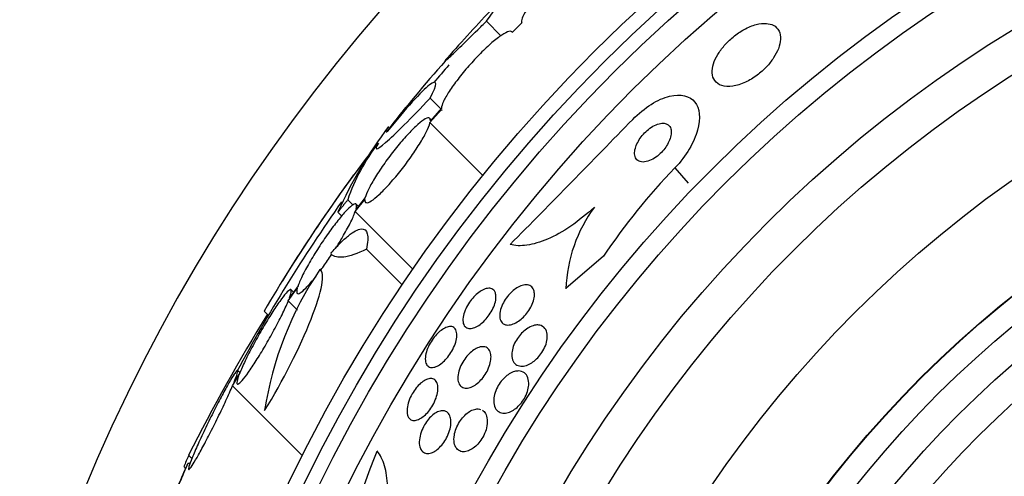
# Model space of a CAD drawing. Units: millimetres. Extents: x 0 to 835, y 0 to 1165.
# Drawn here: x 397 to 413, y 798 to 805 of the extents above; entities that cross this region are included whole.
import ezdxf
from ezdxf import colors
from ezdxf.entities.mleader import LeaderData, LeaderLine
from ezdxf.math import Vec2, Vec3

# ---------------------------------------------------------------- set-up
doc = ezdxf.new("R2010")
doc.units = ezdxf.units.MM
doc.layers.add('DV1_Défaut', color=7, linetype='Continuous')
doc.layers.add('Défaut', color=7, linetype='Continuous')

# ---------------------------------------------------------------- blocks, each defined once
blk = doc.blocks.new('_DOT')
at = {"color": 0}
blk.add_line((0, 0), (-1, 0), dxfattribs=at)
at = {"color": 0, "const_width": 0.333}
blk.add_lwpolyline([(-0.1665, 0, 1), (0.1665, 0, 1)], format="xyb", close=True, dxfattribs=at)
blk = doc.blocks.new('SE')
at = {"layer": 'DV1_Défaut', "color": 7, "linetype": 'Continuous'}
for p, q in [((404.527, 805.42), (404.775, 805.171)), ((405.135, 805.393), (404.972, 805.227)), ((403.562, 804.1), (403.745, 803.917)), ((403.56, 803.678), (403.76, 803.902)), ((403.757, 803.926), (403.566, 803.711)), ((403.58, 803.728), (403.557, 803.752)), ((403.56, 803.678), (404.467, 802.771)), ((407.764, 802.9), (407.99, 802.639)), ((402.147, 802.35), (402.235, 802.263)), ((402.278, 802.149), (402.443, 802.355)), ((402.449, 802.389), (402.292, 802.193)), ((401.979, 802.137), (402.044, 802.072)), ((402.278, 802.149), (403.266, 801.161)), ((402.329, 802.24), (402.293, 802.276)), ((402.468, 801.503), (403.082, 800.89)), ((406.539, 801.383), (405.894, 800.825)), ((401.127, 800.614), (401.281, 800.831)), ((401.296, 800.876), (401.148, 800.669)), ((401.217, 800.765), (401.177, 800.805)), ((401.127, 800.614), (401.287, 800.454)), ((400.713, 800.438), (400.786, 800.366)), ((400.17, 799.154), (400.275, 799.326)), ((400.296, 799.381), (400.197, 799.22)), ((400.297, 799.383), (400.261, 799.419)), ((400.17, 799.154), (401.37, 797.954)), ((399.417, 797.962), (399.473, 797.907)), ((399.333, 797.766), (399.364, 797.735)), ((399.441, 797.818), (399.401, 797.818))]:
    blk.add_line(p, q, dxfattribs=at)
for radius in [26.834, 26.588, 26.346, 25.906, 23.976, 23.645, 22.655, 22, 20.5, 18.906, 18.9, 18.5, 18, 17.5, 15.25, 14.75]:
    blk.add_circle((425.361, 785.933), radius, dxfattribs=at)
for centre, radius, start, end in [((425.361, 785.933), 30, 300.2208, 239.7792), ((425.361, 785.933), 28.6, 136.4067, 138.7529), ((417.929, 792.005), 19.001, 137.9412, 142.7201), ((425.361, 785.933), 28.5, 138.8965, 139.6926), ((425.361, 785.933), 28.6, 140.9605, 141.8562), ((88.647, 1113.068), 443.916, 315.43837, 315.82692), ((408.567, 799.237), 7.198, 142.5979, 156.2404), ((405.187, 801.341), 3.203, 141.8103, 161.6429), ((423.518, 787.126), 26.406, 142.2223, 149.7264), ((415.75, 795.2), 11.094, 136.0479, 146.129), ((425.361, 785.933), 28.6, 143.912, 148.3057), ((425.361, 785.933), 28.5, 144.9072, 151.8032), ((408.411, 800.733), 2.519, 143.6459, 177.9127), ((406.61, 797.821), 5.959, 145.9831, 171.2268), ((427.073, 784.105), 30.933, 148.2449, 153.3869), ((-11.95, 956.748), 443.943, 338.66401, 339.0527), ((425.361, 785.933), 28.55, 155.4075, 157.0499)]:
    blk.add_arc(centre, radius, start, end, dxfattribs=at)
blk.add_ellipse((420.898, 781.47), major_axis=(-19.465, 19.465), ratio=0.581075, start_param=0.22234, end_param=0.235043, dxfattribs=at)
for points, knots in [([(406.421, 806.647), (406.403, 806.656), (406.372, 806.653), (406.331, 806.637), (406.289, 806.621), (406.237, 806.593), (406.176, 806.554), (406.117, 806.516), (406.049, 806.466), (405.977, 806.408), (405.907, 806.352), (405.832, 806.287), (405.758, 806.219), (405.686, 806.152), (405.612, 806.08), (405.545, 806.009), (405.478, 805.939), (405.414, 805.868), (405.36, 805.801), (405.305, 805.735), (405.257, 805.672), (405.221, 805.617), (405.184, 805.561), (405.157, 805.512), (405.143, 805.474), (405.129, 805.437), (405.127, 805.41), (405.135, 805.393)], [0, 0, 0, 0, 0.114367, 0.114367, 0.114367, 0.228866, 0.228866, 0.228866, 0.342428, 0.342428, 0.342428, 0.454073, 0.454073, 0.454073, 0.563968, 0.563968, 0.563968, 0.673035, 0.673035, 0.673035, 0.782509, 0.782509, 0.782509, 0.893431, 0.893431, 0.893431, 1, 1, 1, 1]), ([(404.527, 805.42), (404.715, 805.667), (404.792, 805.784), (404.727, 805.735), (404.695, 805.704), (404.65, 805.657)], [0, 0, 0, 0, 0.743966, 0.743966, 1, 1, 1, 1]), ([(403.854, 804.786), (403.832, 804.76), (403.819, 804.745), (403.817, 804.74), (403.814, 804.732), (403.836, 804.749), (403.879, 804.789), (403.922, 804.828), (403.989, 804.892), (404.074, 804.974), (404.159, 805.056), (404.264, 805.159), (404.381, 805.275), (404.427, 805.321), (404.476, 805.369), (404.527, 805.42)], [0, 0, 0, 0, 0.163092, 0.163092, 0.163092, 0.409596, 0.409596, 0.409596, 0.656081, 0.656081, 0.656081, 0.902531, 0.902531, 0.902531, 1, 1, 1, 1]), ([(409.335, 805.383), (409.283, 805.387), (409.222, 805.381), (409.158, 805.364), (409.093, 805.346), (409.022, 805.318), (408.951, 805.279), (408.888, 805.244), (408.822, 805.199), (408.763, 805.15), (408.708, 805.105), (408.657, 805.055), (408.612, 805.003), (408.568, 804.952), (408.53, 804.899), (408.499, 804.848), (408.467, 804.793), (408.443, 804.739), (408.427, 804.688), (408.409, 804.632), (408.402, 804.58), (408.405, 804.534), (408.407, 804.482), (408.422, 804.436), (408.448, 804.4), (408.476, 804.361), (408.517, 804.332), (408.568, 804.315), (408.621, 804.298), (408.685, 804.294), (408.757, 804.304), (408.824, 804.314), (408.9, 804.337), (408.976, 804.373), (409.042, 804.404), (409.111, 804.445), (409.176, 804.494), (409.233, 804.537), (409.288, 804.586), (409.336, 804.637), (409.382, 804.686), (409.423, 804.739), (409.457, 804.79), (409.492, 804.844), (409.52, 804.898), (409.54, 804.949), (409.561, 805.006), (409.573, 805.06), (409.576, 805.108), (409.579, 805.163), (409.57, 805.211), (409.551, 805.251), (409.53, 805.295), (409.496, 805.33), (409.451, 805.353), (409.418, 805.369), (409.379, 805.38), (409.335, 805.383)], [0, 0, 0, 0, 0.055035, 0.055035, 0.055035, 0.110456, 0.110456, 0.110456, 0.160311, 0.160311, 0.160311, 0.205372, 0.205372, 0.205372, 0.249647, 0.249647, 0.249647, 0.296588, 0.296588, 0.296588, 0.348678, 0.348678, 0.348678, 0.407127, 0.407127, 0.407127, 0.470925, 0.470925, 0.470925, 0.535964, 0.535964, 0.535964, 0.596279, 0.596279, 0.596279, 0.648398, 0.648398, 0.648398, 0.694117, 0.694117, 0.694117, 0.737847, 0.737847, 0.737847, 0.783555, 0.783555, 0.783555, 0.834113, 0.834113, 0.834113, 0.891112, 0.891112, 0.891112, 0.954001, 0.954001, 0.954001, 1, 1, 1, 1]), ([(404.972, 805.227), (404.964, 805.246), (404.945, 805.252), (404.914, 805.245), (404.884, 805.238), (404.842, 805.217), (404.793, 805.184), (404.744, 805.152), (404.685, 805.107), (404.623, 805.053), (404.561, 805), (404.494, 804.936), (404.427, 804.868), (404.36, 804.801), (404.291, 804.727), (404.226, 804.652), (404.16, 804.578), (404.097, 804.5), (404.041, 804.427), (403.984, 804.353), (403.932, 804.281), (403.89, 804.216), (403.848, 804.15), (403.814, 804.09), (403.791, 804.041), (403.769, 803.993), (403.758, 803.954), (403.757, 803.926)], [0, 0, 0, 0, 0.113459, 0.113459, 0.113459, 0.227083, 0.227083, 0.227083, 0.339314, 0.339314, 0.339314, 0.449573, 0.449573, 0.449573, 0.558616, 0.558616, 0.558616, 0.667687, 0.667687, 0.667687, 0.777983, 0.777983, 0.777983, 0.890197, 0.890197, 0.890197, 1, 1, 1, 1]), ([(403.562, 804.1), (403.693, 804.35), (403.689, 804.434), (403.414, 804.219), (403.144, 803.921), (402.827, 803.525)], [0, 0, 0, 0, 0.5, 0.5, 1, 1, 1, 1]), ([(407.041, 803.735), (407.236, 803.936), (407.478, 804.085), (407.868, 804.182), (408.02, 804.14), (408.19, 803.926), (408.209, 803.756), (408.097, 803.345), (407.961, 803.105), (407.764, 802.9)], [0, 0, 0, 0, 0.25, 0.25, 0.5, 0.5, 0.75, 0.75, 1, 1, 1, 1]), ([(402.675, 803.325), (402.592, 803.191), (402.637, 803.195), (402.959, 803.477), (403.232, 803.749), (403.562, 804.1)], [0, 0, 0, 0, 0.5, 0.5, 1, 1, 1, 1]), ([(402.443, 802.355), (402.44, 802.324), (402.448, 802.307), (402.466, 802.303), (402.485, 802.299), (402.514, 802.31), (402.552, 802.334), (402.59, 802.358), (402.636, 802.395), (402.688, 802.444), (402.74, 802.491), (402.797, 802.55), (402.857, 802.616), (402.916, 802.682), (402.979, 802.756), (403.04, 802.832), (403.101, 802.909), (403.163, 802.991), (403.219, 803.07), (403.277, 803.151), (403.331, 803.232), (403.377, 803.307), (403.425, 803.383), (403.465, 803.454), (403.496, 803.516), (403.527, 803.578), (403.548, 803.631), (403.559, 803.671), (403.559, 803.673), (403.56, 803.676), (403.56, 803.678)], [0, 0, 0, 0, 0.111579, 0.111579, 0.111579, 0.223359, 0.223359, 0.223359, 0.333281, 0.333281, 0.333281, 0.441153, 0.441153, 0.441153, 0.548351, 0.548351, 0.548351, 0.656486, 0.656486, 0.656486, 0.766747, 0.766747, 0.766747, 0.879446, 0.879446, 0.879446, 0.993854, 0.993854, 0.993854, 1, 1, 1, 1]), ([(403.566, 803.711), (403.568, 803.741), (403.559, 803.757), (403.54, 803.76), (403.521, 803.763), (403.491, 803.751), (403.452, 803.726), (403.414, 803.701), (403.367, 803.663), (403.315, 803.614), (403.263, 803.565), (403.205, 803.505), (403.145, 803.439), (403.086, 803.373), (403.023, 803.298), (402.962, 803.222), (402.9, 803.145), (402.839, 803.063), (402.783, 802.984), (402.725, 802.903), (402.671, 802.822), (402.626, 802.748), (402.579, 802.672), (402.539, 802.601), (402.509, 802.541), (402.479, 802.48), (402.458, 802.428), (402.449, 802.389)], [0, 0, 0, 0, 0.11235, 0.11235, 0.11235, 0.2249, 0.2249, 0.2249, 0.335615, 0.335615, 0.335615, 0.444364, 0.444364, 0.444364, 0.552512, 0.552512, 0.552512, 0.661621, 0.661621, 0.661621, 0.772839, 0.772839, 0.772839, 0.886473, 0.886473, 0.886473, 1, 1, 1, 1]), ([(407.559, 803.668), (407.531, 803.668), (407.5, 803.663), (407.466, 803.651), (407.433, 803.64), (407.396, 803.622), (407.36, 803.598), (407.328, 803.577), (407.294, 803.551), (407.264, 803.522), (407.236, 803.495), (407.209, 803.464), (407.185, 803.434), (407.162, 803.403), (407.141, 803.37), (407.125, 803.338), (407.107, 803.304), (407.093, 803.27), (407.085, 803.239), (407.075, 803.203), (407.071, 803.17), (407.073, 803.141), (407.075, 803.108), (407.084, 803.08), (407.099, 803.058), (407.115, 803.034), (407.139, 803.017), (407.169, 803.008), (407.198, 803), (407.233, 802.999), (407.273, 803.008), (407.308, 803.015), (407.347, 803.031), (407.387, 803.053), (407.42, 803.072), (407.456, 803.097), (407.488, 803.125), (407.518, 803.151), (407.546, 803.18), (407.571, 803.211), (407.596, 803.241), (407.618, 803.273), (407.636, 803.304), (407.655, 803.338), (407.671, 803.372), (407.682, 803.404), (407.694, 803.439), (407.7, 803.473), (407.701, 803.504), (407.703, 803.538), (407.697, 803.568), (407.686, 803.593), (407.674, 803.619), (407.654, 803.64), (407.628, 803.653), (407.608, 803.662), (407.585, 803.668), (407.559, 803.668)], [0, 0, 0, 0, 0.051358, 0.051358, 0.051358, 0.103053, 0.103053, 0.103053, 0.150184, 0.150184, 0.150184, 0.194133, 0.194133, 0.194133, 0.238869, 0.238869, 0.238869, 0.287546, 0.287546, 0.287546, 0.342263, 0.342263, 0.342263, 0.403469, 0.403469, 0.403469, 0.468823, 0.468823, 0.468823, 0.532895, 0.532895, 0.532895, 0.589994, 0.589994, 0.589994, 0.638875, 0.638875, 0.638875, 0.683038, 0.683038, 0.683038, 0.726983, 0.726983, 0.726983, 0.774254, 0.774254, 0.774254, 0.82729, 0.82729, 0.82729, 0.887013, 0.887013, 0.887013, 0.951725, 0.951725, 0.951725, 1, 1, 1, 1]), ([(402.292, 802.193), (402.302, 802.233), (402.304, 802.261), (402.295, 802.274), (402.287, 802.287), (402.269, 802.285), (402.241, 802.268), (402.215, 802.252), (402.179, 802.222), (402.138, 802.179), (402.097, 802.137), (402.049, 802.082), (401.998, 802.019), (401.947, 801.956), (401.891, 801.884), (401.836, 801.807), (401.78, 801.729), (401.722, 801.645), (401.668, 801.561), (401.612, 801.475), (401.557, 801.387), (401.509, 801.305), (401.46, 801.22), (401.415, 801.139), (401.379, 801.067), (401.343, 800.994), (401.315, 800.929), (401.296, 800.878), (401.296, 800.877), (401.296, 800.877), (401.296, 800.876)], [0, 0, 0, 0, 0.111048, 0.111048, 0.111048, 0.222336, 0.222336, 0.222336, 0.331316, 0.331316, 0.331316, 0.438344, 0.438344, 0.438344, 0.545443, 0.545443, 0.545443, 0.654526, 0.654526, 0.654526, 0.766724, 0.766724, 0.766724, 0.881943, 0.881943, 0.881943, 0.998766, 0.998766, 0.998766, 1, 1, 1, 1]), ([(401.938, 801.513), (401.981, 801.58), (402.021, 801.646), (402.059, 801.71), (402.108, 801.795), (402.153, 801.877), (402.19, 801.949), (402.226, 802.023), (402.256, 802.088), (402.274, 802.14), (402.276, 802.143), (402.277, 802.146), (402.278, 802.149)], [0, 0, 0, 0, 0.265552, 0.265552, 0.265552, 0.619304, 0.619304, 0.619304, 0.977905, 0.977905, 0.977905, 1, 1, 1, 1]), ([(406.383, 802.226), (406.248, 802.101), (406.112, 801.993), (405.839, 801.806), (405.705, 801.732), (405.451, 801.623), (405.332, 801.588), (405.117, 801.557), (405.019, 801.561), (404.936, 801.583)], [0, 0, 0, 0, 0.25, 0.25, 0.5, 0.5, 0.75, 0.75, 1, 1, 1, 1]), ([(401.856, 801.428), (401.911, 801.493), (401.964, 801.552), (402.065, 801.654), (402.114, 801.699), (402.203, 801.771), (402.244, 801.799), (402.317, 801.838), (402.35, 801.849), (402.432, 801.857), (402.468, 801.828), (402.498, 801.709), (402.493, 801.618), (402.468, 801.503)], [0, 0, 0, 0, 0.125, 0.125, 0.25, 0.25, 0.375, 0.375, 0.5, 0.5, 0.75, 0.75, 1, 1, 1, 1]), ([(402.468, 801.503), (402.311, 801.425), (402.181, 801.381), (401.982, 801.356), (401.91, 801.373), (401.865, 801.418)], [0, 0, 0, 0, 0.5168524, 0.5168524, 1, 1, 1, 1]), ([(401.678, 801.134), (401.696, 801.158), (401.714, 801.183), (401.732, 801.208), (401.779, 801.273), (401.826, 801.341), (401.872, 801.411)], [0, 0, 0, 0, 0.279529, 0.279529, 0.279529, 1, 1, 1, 1]), ([(400.721, 798.73), (401.033, 799.234), (401.332, 799.827), (401.704, 800.773), (401.769, 801.105), (401.671, 801.155)], [0, 0, 0, 0, 0.5, 0.5, 1, 1, 1, 1]), ([(401.281, 800.831), (401.27, 800.791), (401.269, 800.762), (401.277, 800.748), (401.285, 800.735), (401.303, 800.735), (401.33, 800.751), (401.356, 800.766), (401.391, 800.796), (401.433, 800.838), (401.473, 800.88), (401.521, 800.934), (401.571, 800.996), (401.583, 801.011), (401.595, 801.025), (401.607, 801.04)], [0, 0, 0, 0, 0.240183, 0.240183, 0.240183, 0.480897, 0.480897, 0.480897, 0.716441, 0.716441, 0.716441, 0.947487, 0.947487, 0.947487, 1, 1, 1, 1]), ([(401.148, 800.669), (401.167, 800.719), (401.178, 800.758), (401.179, 800.782), (401.181, 800.805), (401.174, 800.815), (401.159, 800.808), (401.143, 800.802), (401.119, 800.781), (401.089, 800.746), (401.059, 800.712), (401.022, 800.664), (400.982, 800.607), (400.94, 800.549), (400.894, 800.48), (400.846, 800.405), (400.797, 800.328), (400.745, 800.244), (400.695, 800.157), (400.642, 800.068), (400.59, 799.975), (400.541, 799.885), (400.491, 799.792), (400.444, 799.701), (400.403, 799.618), (400.362, 799.534), (400.327, 799.456), (400.301, 799.392), (400.299, 799.389), (400.298, 799.385), (400.296, 799.381)], [0, 0, 0, 0, 0.109417, 0.109417, 0.109417, 0.219125, 0.219125, 0.219125, 0.325942, 0.325942, 0.325942, 0.430734, 0.430734, 0.430734, 0.536278, 0.536278, 0.536278, 0.644949, 0.644949, 0.644949, 0.757955, 0.757955, 0.757955, 0.874829, 0.874829, 0.874829, 0.993339, 0.993339, 0.993339, 1, 1, 1, 1]), ([(404.692, 800.7), (404.694, 800.67), (404.691, 800.637), (404.682, 800.6), (404.674, 800.564), (404.659, 800.524), (404.641, 800.485), (404.623, 800.448), (404.601, 800.41), (404.577, 800.375), (404.554, 800.342), (404.528, 800.311), (404.502, 800.283), (404.475, 800.255), (404.446, 800.23), (404.419, 800.21), (404.389, 800.188), (404.359, 800.171), (404.332, 800.159), (404.301, 800.147), (404.272, 800.14), (404.247, 800.14), (404.219, 800.139), (404.194, 800.146), (404.175, 800.161), (404.155, 800.175), (404.14, 800.198), (404.132, 800.228), (404.124, 800.256), (404.122, 800.292), (404.128, 800.333), (404.133, 800.369), (404.145, 800.411), (404.162, 800.453), (404.178, 800.49), (404.198, 800.529), (404.221, 800.566), (404.243, 800.601), (404.268, 800.634), (404.294, 800.664), (404.32, 800.694), (404.348, 800.721), (404.375, 800.743), (404.404, 800.767), (404.434, 800.787), (404.461, 800.801), (404.492, 800.817), (404.521, 800.826), (404.547, 800.83), (404.576, 800.834), (404.602, 800.831), (404.624, 800.822), (404.647, 800.811), (404.665, 800.793), (404.677, 800.767), (404.685, 800.749), (404.691, 800.726), (404.692, 800.7)], [0, 0, 0, 0, 0.052028, 0.052028, 0.052028, 0.104351, 0.104351, 0.104351, 0.152643, 0.152643, 0.152643, 0.198001, 0.198001, 0.198001, 0.243957, 0.243957, 0.243957, 0.293385, 0.293385, 0.293385, 0.348087, 0.348087, 0.348087, 0.408239, 0.408239, 0.408239, 0.471588, 0.471588, 0.471588, 0.533617, 0.533617, 0.533617, 0.590004, 0.590004, 0.590004, 0.639847, 0.639847, 0.639847, 0.685742, 0.685742, 0.685742, 0.731281, 0.731281, 0.731281, 0.779488, 0.779488, 0.779488, 0.832462, 0.832462, 0.832462, 0.890967, 0.890967, 0.890967, 0.953633, 0.953633, 0.953633, 1, 1, 1, 1]), ([(405.353, 800.718), (405.353, 800.687), (405.347, 800.653), (405.336, 800.617), (405.326, 800.58), (405.309, 800.541), (405.289, 800.504), (405.27, 800.468), (405.247, 800.433), (405.222, 800.401), (405.198, 800.371), (405.171, 800.342), (405.144, 800.317), (405.115, 800.291), (405.086, 800.269), (405.057, 800.252), (405.026, 800.233), (404.994, 800.219), (404.965, 800.21), (404.933, 800.2), (404.902, 800.198), (404.876, 800.201), (404.846, 800.205), (404.821, 800.217), (404.801, 800.236), (404.781, 800.256), (404.767, 800.284), (404.76, 800.319), (404.754, 800.352), (404.755, 800.392), (404.764, 800.435), (404.772, 800.473), (404.786, 800.515), (404.806, 800.556), (404.823, 800.593), (404.845, 800.63), (404.87, 800.664), (404.893, 800.696), (404.919, 800.727), (404.946, 800.753), (404.973, 800.781), (405.002, 800.805), (405.03, 800.824), (405.061, 800.846), (405.091, 800.862), (405.12, 800.873), (405.153, 800.886), (405.184, 800.892), (405.211, 800.892), (405.242, 800.892), (405.269, 800.884), (405.291, 800.87), (405.314, 800.854), (405.332, 800.83), (405.342, 800.799), (405.35, 800.776), (405.354, 800.749), (405.353, 800.718)], [0, 0, 0, 0, 0.049155, 0.049155, 0.049155, 0.098597, 0.098597, 0.098597, 0.144348, 0.144348, 0.144348, 0.18813, 0.18813, 0.18813, 0.233775, 0.233775, 0.233775, 0.284183, 0.284183, 0.284183, 0.341022, 0.341022, 0.341022, 0.403889, 0.403889, 0.403889, 0.469289, 0.469289, 0.469289, 0.53135, 0.53135, 0.53135, 0.585688, 0.585688, 0.585688, 0.632892, 0.632892, 0.632892, 0.676911, 0.676911, 0.676911, 0.721796, 0.721796, 0.721796, 0.770632, 0.770632, 0.770632, 0.825445, 0.825445, 0.825445, 0.886594, 0.886594, 0.886594, 0.95167, 0.95167, 0.95167, 1, 1, 1, 1]), ([(400.275, 799.326), (400.257, 799.276), (400.246, 799.237), (400.245, 799.213), (400.243, 799.189), (400.25, 799.179), (400.266, 799.186), (400.281, 799.192), (400.305, 799.213), (400.336, 799.248), (400.365, 799.282), (400.402, 799.33), (400.443, 799.387), (400.484, 799.445), (400.53, 799.514), (400.577, 799.589), (400.626, 799.666), (400.678, 799.751), (400.728, 799.837), (400.781, 799.927), (400.833, 800.02), (400.882, 800.11), (400.932, 800.203), (400.979, 800.295), (401.02, 800.377), (401.061, 800.461), (401.096, 800.539), (401.123, 800.603), (401.124, 800.606), (401.126, 800.61), (401.127, 800.614)], [0, 0, 0, 0, 0.109455, 0.109455, 0.109455, 0.21921, 0.21921, 0.21921, 0.325956, 0.325956, 0.325956, 0.430572, 0.430572, 0.430572, 0.53598, 0.53598, 0.53598, 0.644654, 0.644654, 0.644654, 0.757785, 0.757785, 0.757785, 0.87478, 0.87478, 0.87478, 0.993264, 0.993264, 0.993264, 1, 1, 1, 1]), ([(403.893, 800.174), (403.922, 800.177), (403.947, 800.171), (403.967, 800.158), (403.987, 800.145), (404.002, 800.124), (404.011, 800.096), (404.02, 800.069), (404.023, 800.034), (404.019, 799.994), (404.016, 799.957), (404.006, 799.915), (403.99, 799.871), (403.976, 799.832), (403.957, 799.791), (403.935, 799.752), (403.914, 799.716), (403.89, 799.681), (403.865, 799.649), (403.84, 799.618), (403.814, 799.59), (403.787, 799.566), (403.76, 799.542), (403.732, 799.521), (403.706, 799.506), (403.677, 799.489), (403.649, 799.478), (403.624, 799.473), (403.596, 799.467), (403.571, 799.469), (403.55, 799.477), (403.528, 799.486), (403.51, 799.502), (403.498, 799.526), (403.486, 799.549), (403.479, 799.581), (403.479, 799.618), (403.479, 799.653), (403.486, 799.694), (403.499, 799.737), (403.51, 799.776), (403.527, 799.818), (403.548, 799.859), (403.567, 799.895), (403.59, 799.933), (403.615, 799.967), (403.639, 799.999), (403.665, 800.029), (403.691, 800.056), (403.717, 800.082), (403.745, 800.105), (403.772, 800.123), (403.8, 800.143), (403.828, 800.157), (403.854, 800.165), (403.867, 800.169), (403.881, 800.172), (403.893, 800.174)], [0, 0, 0, 0, 0.06223, 0.06223, 0.06223, 0.124434, 0.124434, 0.124434, 0.186762, 0.186762, 0.186762, 0.244837, 0.244837, 0.244837, 0.296583, 0.296583, 0.296583, 0.343613, 0.343613, 0.343613, 0.389324, 0.389324, 0.389324, 0.436892, 0.436892, 0.436892, 0.488627, 0.488627, 0.488627, 0.545608, 0.545608, 0.545608, 0.607016, 0.607016, 0.607016, 0.669662, 0.669662, 0.669662, 0.729075, 0.729075, 0.729075, 0.782424, 0.782424, 0.782424, 0.830474, 0.830474, 0.830474, 0.876288, 0.876288, 0.876288, 0.923096, 0.923096, 0.923096, 0.973408, 0.973408, 0.973408, 1, 1, 1, 1]), ([(405.444, 800.197), (405.48, 800.189), (405.511, 800.17), (405.533, 800.142), (405.553, 800.116), (405.567, 800.081), (405.572, 800.041), (405.576, 800.009), (405.575, 799.972), (405.567, 799.934), (405.56, 799.895), (405.546, 799.852), (405.527, 799.811), (405.51, 799.774), (405.489, 799.737), (405.464, 799.704), (405.441, 799.672), (405.416, 799.643), (405.39, 799.618), (405.363, 799.592), (405.334, 799.569), (405.306, 799.551), (405.275, 799.532), (405.244, 799.517), (405.214, 799.507), (405.181, 799.496), (405.149, 799.491), (405.12, 799.493), (405.087, 799.495), (405.058, 799.505), (405.034, 799.522), (405.009, 799.54), (404.989, 799.567), (404.977, 799.601), (404.965, 799.635), (404.961, 799.676), (404.965, 799.721), (404.969, 799.755), (404.977, 799.792), (404.99, 799.829), (405.003, 799.866), (405.021, 799.905), (405.044, 799.942), (405.064, 799.976), (405.088, 800.009), (405.114, 800.038), (405.139, 800.066), (405.166, 800.092), (405.193, 800.114), (405.223, 800.137), (405.253, 800.155), (405.281, 800.169), (405.314, 800.185), (405.346, 800.195), (405.375, 800.199), (405.399, 800.202), (405.423, 800.201), (405.444, 800.197)], [0, 0, 0, 0, 0.075469, 0.075469, 0.075469, 0.143002, 0.143002, 0.143002, 0.195481, 0.195481, 0.195481, 0.248409, 0.248409, 0.248409, 0.294501, 0.294501, 0.294501, 0.336871, 0.336871, 0.336871, 0.380262, 0.380262, 0.380262, 0.42823, 0.42823, 0.42823, 0.48317, 0.48317, 0.48317, 0.54564, 0.54564, 0.54564, 0.612876, 0.612876, 0.612876, 0.678392, 0.678392, 0.678392, 0.726033, 0.726033, 0.726033, 0.773961, 0.773961, 0.773961, 0.817455, 0.817455, 0.817455, 0.860007, 0.860007, 0.860007, 0.905522, 0.905522, 0.905522, 0.956869, 0.956869, 0.956869, 1, 1, 1, 1]), ([(404.607, 799.628), (404.605, 799.595), (404.599, 799.558), (404.587, 799.521), (404.576, 799.482), (404.559, 799.442), (404.539, 799.403), (404.52, 799.367), (404.497, 799.332), (404.472, 799.3), (404.448, 799.269), (404.422, 799.241), (404.396, 799.217), (404.368, 799.192), (404.34, 799.171), (404.313, 799.156), (404.283, 799.138), (404.253, 799.126), (404.226, 799.12), (404.195, 799.113), (404.167, 799.113), (404.142, 799.119), (404.115, 799.126), (404.092, 799.141), (404.075, 799.163), (404.057, 799.186), (404.045, 799.218), (404.04, 799.255), (404.036, 799.291), (404.038, 799.334), (404.048, 799.379), (404.057, 799.419), (404.072, 799.463), (404.092, 799.506), (404.11, 799.543), (404.132, 799.581), (404.156, 799.615), (404.179, 799.648), (404.204, 799.678), (404.23, 799.704), (404.257, 799.731), (404.285, 799.754), (404.312, 799.772), (404.341, 799.792), (404.37, 799.807), (404.397, 799.816), (404.428, 799.826), (404.457, 799.83), (404.482, 799.827), (404.51, 799.824), (404.535, 799.813), (404.555, 799.795), (404.576, 799.776), (404.591, 799.749), (404.6, 799.715), (404.606, 799.69), (404.609, 799.661), (404.607, 799.628)], [0, 0, 0, 0, 0.049533, 0.049533, 0.049533, 0.099359, 0.099359, 0.099359, 0.145382, 0.145382, 0.145382, 0.18926, 0.18926, 0.18926, 0.23483, 0.23483, 0.23483, 0.285021, 0.285021, 0.285021, 0.341544, 0.341544, 0.341544, 0.404104, 0.404104, 0.404104, 0.469377, 0.469377, 0.469377, 0.531603, 0.531603, 0.531603, 0.586298, 0.586298, 0.586298, 0.633813, 0.633813, 0.633813, 0.677974, 0.677974, 0.677974, 0.72283, 0.72283, 0.72283, 0.771488, 0.771488, 0.771488, 0.826007, 0.826007, 0.826007, 0.886832, 0.886832, 0.886832, 0.951708, 0.951708, 0.951708, 1, 1, 1, 1]), ([(400.197, 799.22), (400.216, 799.265), (400.231, 799.304), (400.242, 799.335), (400.256, 799.378), (400.263, 799.406), (400.261, 799.416), (400.26, 799.426), (400.25, 799.421), (400.234, 799.401), (400.225, 799.39), (400.213, 799.375), (400.2, 799.355), (400.176, 799.319), (400.145, 799.268), (400.109, 799.206), (400.074, 799.145), (400.034, 799.072), (399.991, 798.993), (399.948, 798.912), (399.901, 798.822), (399.855, 798.731), (399.806, 798.635), (399.757, 798.536), (399.711, 798.44), (399.664, 798.341), (399.618, 798.243), (399.579, 798.155), (399.539, 798.066), (399.504, 797.985), (399.477, 797.919), (399.452, 797.855), (399.433, 797.802), (399.423, 797.768), (399.414, 797.735), (399.412, 797.718), (399.419, 797.717), (399.425, 797.716), (399.439, 797.731), (399.46, 797.759), (399.48, 797.787), (399.506, 797.83), (399.537, 797.883), (399.569, 797.936), (399.606, 798.002), (399.645, 798.075), (399.686, 798.151), (399.731, 798.236), (399.776, 798.324), (399.823, 798.417), (399.872, 798.515), (399.919, 798.611), (399.968, 798.71), (400.015, 798.81), (400.058, 798.902), (400.1, 798.994), (400.139, 799.081), (400.17, 799.154)], [0, 0, 0, 0, 0.040381, 0.040381, 0.040381, 0.095148, 0.095148, 0.095148, 0.147026, 0.147026, 0.147026, 0.174872, 0.174872, 0.174872, 0.227358, 0.227358, 0.227358, 0.279721, 0.279721, 0.279721, 0.333964, 0.333964, 0.333964, 0.391068, 0.391068, 0.391068, 0.450168, 0.450168, 0.450168, 0.509354, 0.509354, 0.509354, 0.566462, 0.566462, 0.566462, 0.620346, 0.620346, 0.620346, 0.671535, 0.671535, 0.671535, 0.721719, 0.721719, 0.721719, 0.772804, 0.772804, 0.772804, 0.826244, 0.826244, 0.826244, 0.882626, 0.882626, 0.882626, 0.941366, 0.941366, 0.941366, 1, 1, 1, 1]), ([(403.695, 799.144), (403.698, 799.113), (403.696, 799.076), (403.689, 799.037), (403.681, 798.998), (403.669, 798.955), (403.651, 798.912), (403.635, 798.872), (403.614, 798.832), (403.591, 798.795), (403.569, 798.76), (403.545, 798.727), (403.52, 798.699), (403.495, 798.67), (403.469, 798.645), (403.443, 798.625), (403.416, 798.604), (403.388, 798.588), (403.363, 798.577), (403.335, 798.565), (403.308, 798.559), (403.285, 798.56), (403.259, 798.56), (403.236, 798.568), (403.217, 798.583), (403.198, 798.599), (403.183, 798.623), (403.174, 798.653), (403.166, 798.684), (403.163, 798.722), (403.167, 798.764), (403.171, 798.803), (403.181, 798.848), (403.197, 798.893), (403.211, 798.933), (403.23, 798.976), (403.253, 799.015), (403.273, 799.051), (403.297, 799.086), (403.322, 799.118), (403.346, 799.148), (403.372, 799.175), (403.397, 799.198), (403.424, 799.221), (403.451, 799.24), (403.477, 799.254), (403.505, 799.269), (403.532, 799.278), (403.556, 799.281), (403.582, 799.284), (403.607, 799.28), (403.627, 799.27), (403.648, 799.258), (403.666, 799.239), (403.678, 799.213), (403.687, 799.193), (403.692, 799.17), (403.695, 799.144)], [0, 0, 0, 0, 0.054447, 0.054447, 0.054447, 0.109226, 0.109226, 0.109226, 0.159224, 0.159224, 0.159224, 0.205075, 0.205075, 0.205075, 0.250417, 0.250417, 0.250417, 0.298435, 0.298435, 0.298435, 0.351324, 0.351324, 0.351324, 0.40988, 0.40988, 0.40988, 0.472687, 0.472687, 0.472687, 0.535771, 0.535771, 0.535771, 0.594305, 0.594305, 0.594305, 0.646059, 0.646059, 0.646059, 0.692764, 0.692764, 0.692764, 0.737981, 0.737981, 0.737981, 0.785007, 0.785007, 0.785007, 0.836274, 0.836274, 0.836274, 0.893058, 0.893058, 0.893058, 0.954763, 0.954763, 0.954763, 1, 1, 1, 1]), ([(405.076, 799.41), (405.116, 799.411), (405.152, 799.399), (405.181, 799.377), (405.206, 799.357), (405.227, 799.329), (405.239, 799.294), (405.252, 799.259), (405.258, 799.215), (405.254, 799.167), (405.252, 799.133), (405.244, 799.095), (405.232, 799.056), (405.219, 799.017), (405.201, 798.977), (405.18, 798.939), (405.16, 798.905), (405.136, 798.872), (405.111, 798.843), (405.087, 798.814), (405.061, 798.789), (405.034, 798.768), (405.006, 798.746), (404.976, 798.728), (404.948, 798.714), (404.917, 798.7), (404.885, 798.691), (404.857, 798.687), (404.823, 798.683), (404.793, 798.687), (404.766, 798.697), (404.736, 798.709), (404.711, 798.729), (404.692, 798.756), (404.673, 798.785), (404.66, 798.822), (404.655, 798.865), (404.652, 798.898), (404.654, 798.936), (404.662, 798.976), (404.67, 799.017), (404.684, 799.06), (404.703, 799.103), (404.72, 799.14), (404.742, 799.177), (404.766, 799.21), (404.788, 799.241), (404.814, 799.27), (404.84, 799.295), (404.866, 799.321), (404.894, 799.342), (404.921, 799.359), (404.952, 799.378), (404.982, 799.392), (405.01, 799.4), (405.033, 799.407), (405.055, 799.41), (405.076, 799.41)], [0, 0, 0, 0, 0.075195, 0.075195, 0.075195, 0.142298, 0.142298, 0.142298, 0.209246, 0.209246, 0.209246, 0.257401, 0.257401, 0.257401, 0.305896, 0.305896, 0.305896, 0.34924, 0.34924, 0.34924, 0.391082, 0.391082, 0.391082, 0.43574, 0.43574, 0.43574, 0.486367, 0.486367, 0.486367, 0.54481, 0.54481, 0.54481, 0.610414, 0.610414, 0.610414, 0.678507, 0.678507, 0.678507, 0.730824, 0.730824, 0.730824, 0.783595, 0.783595, 0.783595, 0.829486, 0.829486, 0.829486, 0.871582, 0.871582, 0.871582, 0.9146, 0.9146, 0.9146, 0.962092, 0.962092, 0.962092, 1, 1, 1, 1]), ([(404.46, 798.734), (404.48, 798.722), (404.497, 798.704), (404.51, 798.682), (404.527, 798.653), (404.539, 798.615), (404.542, 798.572), (404.546, 798.531), (404.542, 798.483), (404.53, 798.433), (404.52, 798.391), (404.504, 798.346), (404.482, 798.302), (404.464, 798.266), (404.442, 798.229), (404.417, 798.197), (404.394, 798.167), (404.369, 798.139), (404.344, 798.116), (404.317, 798.093), (404.29, 798.073), (404.263, 798.058), (404.233, 798.041), (404.204, 798.031), (404.177, 798.025), (404.146, 798.019), (404.117, 798.02), (404.091, 798.028), (404.063, 798.036), (404.038, 798.053), (404.018, 798.077), (403.998, 798.102), (403.983, 798.136), (403.976, 798.176), (403.969, 798.215), (403.97, 798.261), (403.978, 798.31), (403.984, 798.346), (403.995, 798.385), (404.01, 798.423), (404.025, 798.461), (404.045, 798.501), (404.068, 798.537), (404.089, 798.57), (404.113, 798.601), (404.138, 798.628), (404.163, 798.655), (404.19, 798.679), (404.216, 798.697), (404.244, 798.718), (404.272, 798.733), (404.299, 798.743), (404.33, 798.754), (404.359, 798.759), (404.386, 798.758), (404.401, 798.757), (404.415, 798.754), (404.429, 798.75)], [0, 0, 0, 0, 0.051784, 0.051784, 0.051784, 0.120812, 0.120812, 0.120812, 0.18579, 0.18579, 0.18579, 0.241139, 0.241139, 0.241139, 0.287976, 0.287976, 0.287976, 0.331495, 0.331495, 0.331495, 0.376501, 0.376501, 0.376501, 0.426471, 0.426471, 0.426471, 0.483668, 0.483668, 0.483668, 0.548336, 0.548336, 0.548336, 0.617214, 0.617214, 0.617214, 0.683495, 0.683495, 0.683495, 0.731671, 0.731671, 0.731671, 0.780107, 0.780107, 0.780107, 0.824507, 0.824507, 0.824507, 0.868474, 0.868474, 0.868474, 0.915838, 0.915838, 0.915838, 0.969376, 0.969376, 0.969376, 1, 1, 1, 1]), ([(403.92, 798.528), (403.919, 798.494), (403.915, 798.455), (403.905, 798.415), (403.895, 798.375), (403.879, 798.332), (403.86, 798.29), (403.842, 798.253), (403.82, 798.215), (403.796, 798.181), (403.774, 798.15), (403.749, 798.12), (403.724, 798.096), (403.698, 798.071), (403.671, 798.049), (403.645, 798.033), (403.617, 798.016), (403.589, 798.004), (403.564, 797.998), (403.535, 797.991), (403.508, 797.99), (403.484, 797.996), (403.458, 798.003), (403.435, 798.018), (403.418, 798.04), (403.4, 798.063), (403.386, 798.094), (403.38, 798.132), (403.374, 798.169), (403.375, 798.212), (403.383, 798.26), (403.39, 798.302), (403.403, 798.348), (403.422, 798.394), (403.438, 798.433), (403.459, 798.473), (403.483, 798.51), (403.504, 798.543), (403.528, 798.575), (403.553, 798.602), (403.578, 798.629), (403.605, 798.653), (403.63, 798.671), (403.658, 798.691), (403.685, 798.705), (403.711, 798.715), (403.74, 798.725), (403.767, 798.729), (403.791, 798.726), (403.818, 798.723), (403.843, 798.713), (403.862, 798.696), (403.883, 798.677), (403.899, 798.65), (403.909, 798.616), (403.916, 798.591), (403.92, 798.561), (403.92, 798.528)], [0, 0, 0, 0, 0.051609, 0.051609, 0.051609, 0.103564, 0.103564, 0.103564, 0.150833, 0.150833, 0.150833, 0.194789, 0.194789, 0.194789, 0.239511, 0.239511, 0.239511, 0.288223, 0.288223, 0.288223, 0.343021, 0.343021, 0.343021, 0.404258, 0.404258, 0.404258, 0.469438, 0.469438, 0.469438, 0.53314, 0.53314, 0.53314, 0.590012, 0.590012, 0.590012, 0.63905, 0.63905, 0.63905, 0.683575, 0.683575, 0.683575, 0.727824, 0.727824, 0.727824, 0.775187, 0.775187, 0.775187, 0.82804, 0.82804, 0.82804, 0.887357, 0.887357, 0.887357, 0.951681, 0.951681, 0.951681, 1, 1, 1, 1]), ([(402.676, 796.489), (402.731, 796.66), (402.771, 796.824), (402.823, 797.142), (402.834, 797.291), (402.827, 797.559), (402.809, 797.68), (402.749, 797.883), (402.706, 797.969), (402.652, 798.035)], [0, 0, 0, 0, 0.25, 0.25, 0.5, 0.5, 0.75, 0.75, 1, 1, 1, 1]), ([(399.113, 797.129), (399.15, 797.215), (399.185, 797.3), (399.218, 797.378), (399.257, 797.471), (399.293, 797.557), (399.322, 797.626), (399.349, 797.69), (399.371, 797.742), (399.384, 797.774), (399.397, 797.805), (399.403, 797.82), (399.402, 797.818), (399.402, 797.818), (399.402, 797.818), (399.402, 797.818)], [0, 0, 0, 0, 0.226176, 0.226176, 0.226176, 0.498234, 0.498234, 0.498234, 0.751406, 0.751406, 0.751406, 0.983598, 0.983598, 0.983598, 1, 1, 1, 1])]:
    blk.add_open_spline(points, degree=3, knots=knots, dxfattribs=at)
for points, degree in [([(403.76, 803.902), (403.762, 803.897), (403.765, 803.893), (403.768, 803.889)], 3), ([(402.827, 803.525), (402.818, 803.52), (402.81, 803.514)], 2), ([(401.979, 802.137), (402.062, 802.244), (402.147, 802.35)], 2)]:
    blk.add_open_spline(points, degree=degree, dxfattribs=at)

msp = doc.modelspace()

# ---------------------------------------------------------------- block references
at = {"layer": 'Défaut'}
msp.add_blockref('SE', (0, 0), dxfattribs=at)

# ---------------------------------------------------------------- leaders
at = {"layer": 'Défaut', "color": 7, "linetype": 'Continuous'}
ml = msp.add_multileader_mtext('Standard', dxfattribs=at)
ml.set_content('{\\pxsm0.9;\\fSolid Edge ISO|b1||i0||c0|p34;\\W1.;06/02/2018\\P}', color=256)
ml.set_leader_properties()
ml.set_arrow_properties(name='DOT')
ml.build(insert=Vec2(0, 0))
ml.multileader.update_dxf_attribs({"leader_type": 0, "dogleg_length": 0, "arrow_head_size": 12})
ctx = ml.context
ctx.base_point, ctx.char_height, ctx.arrow_head_size, ctx.landing_gap_size = Vec3(747.016, 1157.46), 12, 12, 4.2
notes = []
notes.append((ctx, [(0, (0, 0, 0), (0, 0), (1, 0), 1, [])]))
ctx.mtext.insert = Vec3(749.016, 1163.58)
for ctx, leaders in notes:
    for number, flags, end, landing, length, lines in leaders:
        leader = LeaderData()
        leader.index, (leader.has_last_leader_line, leader.has_dogleg_vector, leader.attachment_direction) = number, flags
        leader.last_leader_point, leader.dogleg_vector, leader.dogleg_length = Vec3(end), Vec3(landing), length
        for number, points, colour, breaks in lines:
            line = LeaderLine()
            line.index, line.vertices, line.color, line.breaks = number, Vec3.list(points), colors.encode_raw_color(colour), breaks
            leader.lines.append(line)
        ctx.leaders.append(leader)

doc.saveas('drawing.dxf')
